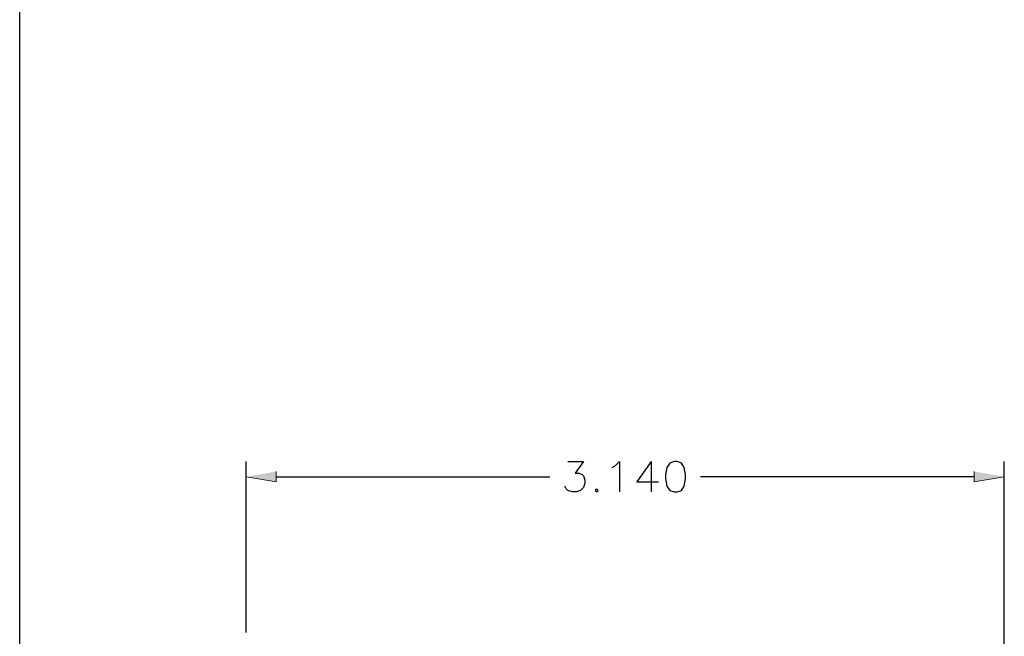
# Model space of a CAD drawing. Units: inches. Extents: x 26 to 585, y 31 to 760.
# Drawn here: x 53 to 338, y 403 to 582 of the extents above; entities that cross this region are included whole.
import ezdxf

# ---------------------------------------------------------------- set-up
doc = ezdxf.new("R2010")
doc.units = ezdxf.units.IN
doc.header["$MEASUREMENT"] = 0
doc.layers.add('Layer 1', color=7, linetype='Continuous')

msp = doc.modelspace()

# ---------------------------------------------------------------- hatches: boundary and pattern name
at = {"layer": 'Layer 1'}
for points in [[(126.84, 451.14), (126.84, 448.2), (118.14, 449.64)], [(328.8, 451.14), (328.8, 448.2), (337.56, 449.64)]]:
    msp.add_hatch(color=7, dxfattribs=at).paths.add_polyline_path(points)

# ---------------------------------------------------------------- linework, layer by layer
at = {"layer": 'Layer 1', "color": 7, "lineweight": 25}
for points in [[(52.56, 55.38), (52.56, 736.74)], [(118.14, 404.52), (118.14, 454.02)], [(211.2, 454.02), (215.76, 454.02), (213.3, 450.72), (214.5, 450.72), (215.34, 450.3), (215.76, 449.88), (216.18, 448.62), (216.18, 447.78), (215.76, 446.52), (214.92, 445.68), (213.72, 445.26), (212.46, 445.26), (211.2, 445.68), (210.78, 446.1), (210.36, 446.94)], [(224.1, 452.34), (224.94, 452.76), (226.2, 454.02), (226.2, 445.26)], [(235.32, 454.02), (231.18, 448.2), (237.42, 448.2)], [(235.32, 454.02), (235.32, 445.26)], [(241.98, 454.02), (240.72, 453.6), (239.88, 452.34), (239.46, 450.3), (239.46, 449.04), (239.88, 446.94), (240.72, 445.68), (241.98, 445.26), (242.82, 445.26), (244.08, 445.68), (244.86, 446.94), (245.28, 449.04), (245.28, 450.3), (244.86, 452.34), (244.08, 453.6), (242.82, 454.02), (241.98, 454.02)], [(337.56, 395.76), (337.56, 454.02)], [(126.84, 449.64), (205.98, 449.64)], [(328.8, 449.64), (249.66, 449.64)], [(219.54, 446.1), (219.12, 445.68), (219.54, 445.26), (219.96, 445.68), (219.54, 446.1)]]:
    msp.add_lwpolyline(points, dxfattribs=at)
at = {"layer": 'Layer 1', "lineweight": 0}
for points in [[(126.84, 451.14), (126.84, 448.2), (118.14, 449.64)], [(328.8, 451.14), (328.8, 448.2), (337.56, 449.64)]]:
    msp.add_lwpolyline(points, dxfattribs=at)

doc.saveas('drawing.dxf')
